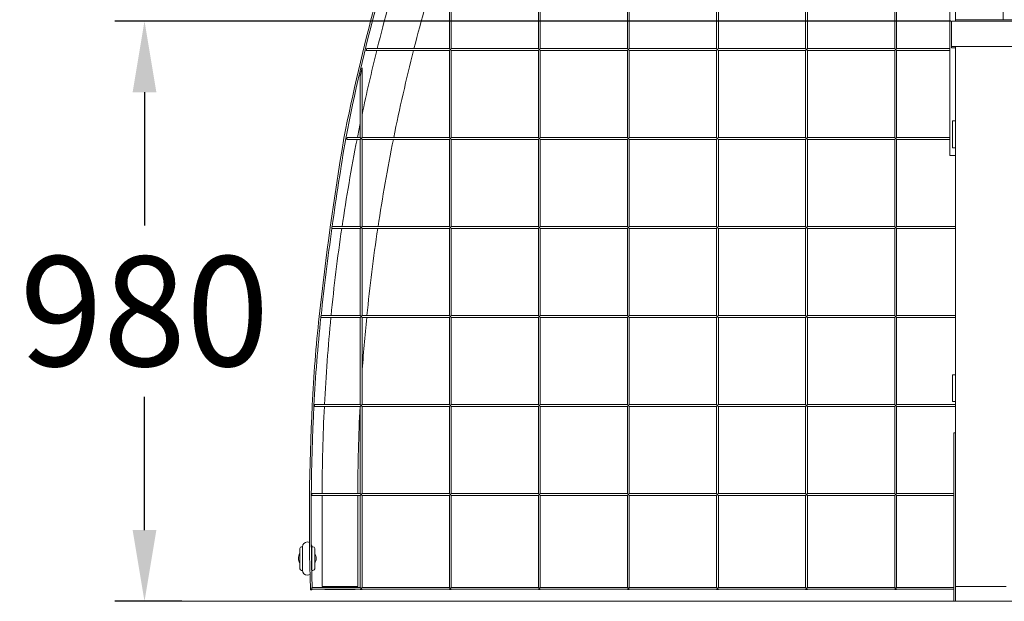
# Model space of a CAD drawing. Extents: x -16689 to 16806, y 0 to 3000.
# Drawn here: x -16689 to -15031, y 0 to 980 of the extents above; entities that cross this region are included whole.
import ezdxf

# ---------------------------------------------------------------- set-up
doc = ezdxf.new("R2010")
doc.units = 0
doc.header["$MEASUREMENT"] = 0
for name, color, linetype in [('Lg_area', 4, 'Continuous'), ('Lg_dim', 7, 'Continuous'), ('Lg_prod', 40, 'Continuous')]:
    doc.layers.add(name, color=color, linetype=linetype)
doc.styles.add('LG1', font='arial.ttf', dxfattribs={"height": 185})
doc.dimstyles.new('LG_DIM', dxfattribs={"dimtxt": 185, "dimasz": 120, "dimexe": 50, "dimexo": 1, "dimgap": 50, "dimtad": 0, "dimtih": 1, "dimtoh": 1, "dimdec": 0, "dimrnd": 10, "dimdsep": 46, "dimtxsty": 'LG1', "dimcen": 2.5, "dimclrt": 4, "dimadec": 4, "dimazin": 0, "dimtfac": 1, "dimtmove": 0, "dimatfit": 3, "dimfxl": 1, "dimtolj": 1, "dimtzin": 0, "dimarcsym": 0})

# ---------------------------------------------------------------- blocks, each defined once
blk = doc.blocks.new('*D9')
at = {"layer": 'Defpoints', "color": 0, "transparency": 16777216}
for p in [(-15120, 978), (-16479, 0), (-16415.1, 0)]:
    blk.add_point(p, dxfattribs=at)
at = {"layer": 'Lg_dim', "color": 0, "lineweight": -2, "transparency": 16777216}
for p, q in [((-15121, 978), (-16529, 978)), ((-16479, 858), (-16479, 633.5)), ((-16479, 120), (-16479, 344.5)), ((-16416.1, 0), (-16529, 0))]:
    blk.add_line(p, q, dxfattribs=at)
at = {"layer": 'Lg_dim', "color": 0, "transparency": 16777216}
for points in [[(-16499, 858), (-16459, 858), (-16479, 978)], [(-16499, 120), (-16459, 120), (-16479, 0)]]:
    blk.add_solid(points, dxfattribs=at)
at = {"layer": 'Lg_dim', "color": 4, "transparency": 16777216, "insert": (-16479, 489), "char_height": 185, "attachment_point": 5, "style": 'LG1'}
blk.add_mtext('\\A1;980', dxfattribs=at)

msp = doc.modelspace()

# ---------------------------------------------------------------- linework, layer by layer
at = {"layer": 'Lg_area', "linetype": 'Continuous', "lineweight": 0, "extrusion": (0, 1, 0)}
msp.add_line((-16519.1, 0), (16787.4, 0), dxfattribs=at)
at = {"layer": 'Lg_prod', "linetype": 'Continuous', "lineweight": 0, "extrusion": (0, 1, 0)}
for p, q in [((-15123, 751.5), (-15123, 1331.5)), ((-15965.6, 931.5), (-15965.6, 1078.5)), ((-15962.6, 931.5), (-15962.6, 1078.5)), ((-15815.6, 931.5), (-15815.6, 1078.5)), ((-15812.6, 931.5), (-15812.6, 1078.5)), ((-15665.6, 931.5), (-15665.6, 1078.5)), ((-15662.6, 931.5), (-15662.6, 1078.5)), ((-15515.6, 931.5), (-15515.6, 1078.5)), ((-15512.6, 931.5), (-15512.6, 1078.5)), ((-15365.6, 931.5), (-15365.6, 1078.5)), ((-15362.6, 931.5), (-15362.6, 1078.5)), ((-15215.6, 931.5), (-15215.6, 1078.5)), ((-15212.6, 931.5), (-15212.6, 1078.5)), ((-15113, 1025), (-15113, 980)), ((-15033, 980.3), (-15033, 1002.3)), ((-15018, 980), (-15113, 980)), ((-15113, 980), (-15113, 978)), ((-15033, 980.1), (-15033, 980.3)), ((-15033, 980.1), (-15033, 980)), ((-15120, 978), (-14209, 978)), ((-15120, 978), (-15120, 935)), ((-15965.6, 931.5), (-16104.8, 931.5)), ((-15815.6, 931.5), (-15962.6, 931.5)), ((-15665.6, 931.5), (-15812.6, 931.5)), ((-15515.6, 931.5), (-15662.6, 931.5)), ((-15365.6, 931.5), (-15512.6, 931.5)), ((-15215.6, 931.5), (-15362.6, 931.5)), ((-15123, 931.5), (-15212.6, 931.5)), ((-15120, 935), (-14209, 935)), ((-15120, 933), (-15120, 935)), ((-15113, 933), (-15120, 933)), ((-15113, 25), (-15113, 935)), ((-15113, 933), (-15113, 810)), ((-15965.6, 928.5), (-16105.5, 928.5)), ((-15965.6, 781.5), (-15965.6, 928.5)), ((-15962.6, 781.5), (-15962.6, 928.5)), ((-15815.6, 928.5), (-15962.6, 928.5)), ((-15815.6, 781.5), (-15815.6, 928.5)), ((-15812.6, 781.5), (-15812.6, 928.5)), ((-15665.6, 928.5), (-15812.6, 928.5)), ((-15665.6, 781.5), (-15665.6, 928.5)), ((-15662.6, 781.5), (-15662.6, 928.5)), ((-15515.6, 928.5), (-15662.6, 928.5)), ((-15515.6, 781.5), (-15515.6, 928.5)), ((-15512.6, 781.5), (-15512.6, 928.5)), ((-15365.6, 928.5), (-15512.6, 928.5)), ((-15365.6, 781.5), (-15365.6, 928.5)), ((-15362.6, 781.5), (-15362.6, 928.5)), ((-15215.6, 928.5), (-15362.6, 928.5)), ((-15215.6, 781.5), (-15215.6, 928.5)), ((-15212.6, 781.5), (-15212.6, 928.5)), ((-15123, 928.5), (-15212.6, 928.5)), ((-16112.6, 781.5), (-16112.6, 898.9)), ((-16115.6, 781.5), (-16115.6, 886)), ((-15118, 764.5), (-15118, 809.5)), ((-15118, 809.5), (-15113, 809.5)), ((-15113, 810), (-15113, 810)), ((-15113, 810), (-15113, 809.5)), ((-16143, 780.3), (-16143, 780.3)), ((-16143, 780.3), (-16143, 780.3)), ((-16115.6, 781.5), (-16137.8, 781.5)), ((-15965.6, 781.5), (-16112.6, 781.5)), ((-15815.6, 781.5), (-15962.6, 781.5)), ((-15665.6, 781.5), (-15812.6, 781.5)), ((-15515.6, 781.5), (-15662.6, 781.5)), ((-15365.6, 781.5), (-15512.6, 781.5)), ((-15215.6, 781.5), (-15362.6, 781.5)), ((-15123, 781.5), (-15212.6, 781.5)), ((-16115.6, 778.5), (-16138.4, 778.5)), ((-16115.6, 631.5), (-16115.6, 778.5)), ((-16112.6, 631.5), (-16112.6, 778.5)), ((-15965.6, 778.5), (-16112.6, 778.5)), ((-15965.6, 631.5), (-15965.6, 778.5)), ((-15962.6, 631.5), (-15962.6, 778.5)), ((-15815.6, 778.5), (-15962.6, 778.5)), ((-15815.6, 631.5), (-15815.6, 778.5)), ((-15812.6, 631.5), (-15812.6, 778.5)), ((-15665.6, 778.5), (-15812.6, 778.5)), ((-15665.6, 631.5), (-15665.6, 778.5)), ((-15662.6, 631.5), (-15662.6, 778.5)), ((-15515.6, 778.5), (-15662.6, 778.5)), ((-15515.6, 631.5), (-15515.6, 778.5)), ((-15512.6, 631.5), (-15512.6, 778.5)), ((-15365.6, 778.5), (-15512.6, 778.5)), ((-15365.6, 631.5), (-15365.6, 778.5)), ((-15362.6, 631.5), (-15362.6, 778.5)), ((-15215.6, 778.5), (-15362.6, 778.5)), ((-15215.6, 631.5), (-15215.6, 778.5)), ((-15212.6, 631.5), (-15212.6, 778.5)), ((-15123, 778.5), (-15212.6, 778.5)), ((-15118, 764.5), (-15113, 764.5)), ((-15113, 764.5), (-15113, 764)), ((-15113, 764), (-15113, 764)), ((-15113, 764), (-15113, 382)), ((-15123, 751.5), (-15113, 751.5)), ((-16115.6, 631.5), (-16162.9, 631.5)), ((-15965.6, 631.5), (-16112.6, 631.5)), ((-15815.6, 631.5), (-15962.6, 631.5)), ((-15665.6, 631.5), (-15812.6, 631.5)), ((-15515.6, 631.5), (-15662.6, 631.5)), ((-15365.6, 631.5), (-15512.6, 631.5)), ((-15215.6, 631.5), (-15362.6, 631.5)), ((-15113, 631.5), (-15212.6, 631.5)), ((-16115.6, 628.5), (-16163.4, 628.5)), ((-16115.6, 481.5), (-16115.6, 628.5)), ((-16112.6, 481.5), (-16112.6, 628.5)), ((-15965.6, 628.5), (-16112.6, 628.5)), ((-15965.6, 481.5), (-15965.6, 628.5)), ((-15962.6, 481.5), (-15962.6, 628.5)), ((-15815.6, 628.5), (-15962.6, 628.5)), ((-15815.6, 481.5), (-15815.6, 628.5)), ((-15812.6, 481.5), (-15812.6, 628.5)), ((-15665.6, 628.5), (-15812.6, 628.5)), ((-15665.6, 481.5), (-15665.6, 628.5)), ((-15662.6, 481.5), (-15662.6, 628.5)), ((-15515.6, 628.5), (-15662.6, 628.5)), ((-15515.6, 481.5), (-15515.6, 628.5)), ((-15512.6, 481.5), (-15512.6, 628.5)), ((-15365.6, 628.5), (-15512.6, 628.5)), ((-15365.6, 481.5), (-15365.6, 628.5)), ((-15362.6, 481.5), (-15362.6, 628.5)), ((-15215.6, 628.5), (-15362.6, 628.5)), ((-15215.6, 481.5), (-15215.6, 628.5)), ((-15212.6, 481.5), (-15212.6, 628.5)), ((-15113, 628.5), (-15212.6, 628.5)), ((-16115.6, 481.5), (-16181.6, 481.5)), ((-15965.6, 481.5), (-16112.6, 481.5)), ((-15815.6, 481.5), (-15962.6, 481.5)), ((-15665.6, 481.5), (-15812.6, 481.5)), ((-15515.6, 481.5), (-15662.6, 481.5)), ((-15365.6, 481.5), (-15512.6, 481.5)), ((-15215.6, 481.5), (-15362.6, 481.5)), ((-15113, 481.5), (-15212.6, 481.5)), ((-16115.6, 478.5), (-16181.9, 478.5)), ((-16115.6, 331.5), (-16115.6, 478.5)), ((-16112.6, 331.5), (-16112.6, 478.5)), ((-15965.6, 478.5), (-16112.6, 478.5)), ((-15965.6, 331.5), (-15965.6, 478.5)), ((-15962.6, 331.5), (-15962.6, 478.5)), ((-15815.6, 478.5), (-15962.6, 478.5)), ((-15815.6, 331.5), (-15815.6, 478.5)), ((-15812.6, 331.5), (-15812.6, 478.5)), ((-15665.6, 478.5), (-15812.6, 478.5)), ((-15665.6, 331.5), (-15665.6, 478.5)), ((-15662.6, 331.5), (-15662.6, 478.5)), ((-15515.6, 478.5), (-15662.6, 478.5)), ((-15515.6, 331.5), (-15515.6, 478.5)), ((-15512.6, 331.5), (-15512.6, 478.5)), ((-15365.6, 478.5), (-15512.6, 478.5)), ((-15365.6, 331.5), (-15365.6, 478.5)), ((-15362.6, 331.5), (-15362.6, 478.5)), ((-15215.6, 478.5), (-15362.6, 478.5)), ((-15215.6, 331.5), (-15215.6, 478.5)), ((-15212.6, 331.5), (-15212.6, 478.5)), ((-15113, 478.5), (-15212.6, 478.5)), ((-15118, 336.5), (-15118, 381.5)), ((-15118, 381.5), (-15113, 381.5)), ((-15113, 382), (-15113, 382)), ((-15113, 382), (-15113, 381.5)), ((-15118, 336.5), (-15113, 336.5)), ((-15113, 336.5), (-15113, 336)), ((-15113, 336), (-15113, 336)), ((-15113, 336), (-15113, 284)), ((-16115.6, 328.5), (-16193, 328.5)), ((-16115.6, 331.5), (-16192.8, 331.5)), ((-16115.6, 181.5), (-16115.6, 328.5)), ((-15965.6, 331.5), (-16112.6, 331.5)), ((-16112.6, 181.5), (-16112.6, 328.5)), ((-15965.6, 328.5), (-16112.6, 328.5)), ((-15965.6, 181.5), (-15965.6, 328.5)), ((-15815.6, 331.5), (-15962.6, 331.5)), ((-15962.6, 181.5), (-15962.6, 328.5)), ((-15815.6, 328.5), (-15962.6, 328.5)), ((-15815.6, 181.5), (-15815.6, 328.5)), ((-15665.6, 331.5), (-15812.6, 331.5)), ((-15812.6, 181.5), (-15812.6, 328.5)), ((-15665.6, 328.5), (-15812.6, 328.5)), ((-15665.6, 181.5), (-15665.6, 328.5)), ((-15515.6, 331.5), (-15662.6, 331.5)), ((-15662.6, 181.5), (-15662.6, 328.5)), ((-15515.6, 328.5), (-15662.6, 328.5)), ((-15515.6, 181.5), (-15515.6, 328.5)), ((-15365.6, 331.5), (-15512.6, 331.5)), ((-15512.6, 181.5), (-15512.6, 328.5)), ((-15365.6, 328.5), (-15512.6, 328.5)), ((-15365.6, 181.5), (-15365.6, 328.5)), ((-15215.6, 331.5), (-15362.6, 331.5)), ((-15362.6, 181.5), (-15362.6, 328.5)), ((-15215.6, 328.5), (-15362.6, 328.5)), ((-15215.6, 181.5), (-15215.6, 328.5)), ((-15113, 331.5), (-15212.6, 331.5)), ((-15212.6, 181.5), (-15212.6, 328.5)), ((-15113, 328.5), (-15212.6, 328.5)), ((-15116, 0), (-15116, 284)), ((-15113, 284), (-15116, 284)), ((-15116, 284), (-15116, 284)), ((-15116, 0), (-15116, 284)), ((-16115.6, 181.5), (-16196.9, 181.5)), ((-16115.6, 178.5), (-16196.9, 178.5)), ((-16179.8, 175), (-16179.8, 25)), ((-16119.8, 175), (-16119.8, 25)), ((-16115.6, 23.5), (-16115.6, 178.5)), ((-15965.6, 181.5), (-16112.6, 181.5)), ((-16112.6, 23.5), (-16112.6, 178.5)), ((-15965.6, 178.5), (-16112.6, 178.5)), ((-15965.6, 23.5), (-15965.6, 178.5)), ((-15815.6, 181.5), (-15962.6, 181.5)), ((-15962.6, 23.5), (-15962.6, 178.5)), ((-15815.6, 178.5), (-15962.6, 178.5)), ((-15815.6, 23.5), (-15815.6, 178.5)), ((-15665.6, 181.5), (-15812.6, 181.5)), ((-15812.6, 23.5), (-15812.6, 178.5)), ((-15665.6, 178.5), (-15812.6, 178.5)), ((-15665.6, 23.5), (-15665.6, 178.5)), ((-15515.6, 181.5), (-15662.6, 181.5)), ((-15662.6, 23.5), (-15662.6, 178.5)), ((-15515.6, 178.5), (-15662.6, 178.5)), ((-15515.6, 23.5), (-15515.6, 178.5)), ((-15365.6, 181.5), (-15512.6, 181.5)), ((-15512.6, 23.5), (-15512.6, 178.5)), ((-15365.6, 178.5), (-15512.6, 178.5)), ((-15365.6, 23.5), (-15365.6, 178.5)), ((-15215.6, 181.5), (-15362.6, 181.5)), ((-15362.6, 23.5), (-15362.6, 178.5)), ((-15215.6, 178.5), (-15362.6, 178.5)), ((-15215.6, 23.5), (-15215.6, 178.5)), ((-15116, 181.5), (-15212.6, 181.5)), ((-15212.6, 23.5), (-15212.6, 178.5)), ((-15116, 178.5), (-15212.6, 178.5)), ((-16217.4, 55), (-16217.4, 89)), ((-16214.4, 92), (-16212.9, 92)), ((-16212.9, 92), (-16212.9, 52)), ((-16196.9, 92), (-16195.4, 92)), ((-16196.9, 52), (-16196.9, 92)), ((-16192.4, 89), (-16192.4, 55)), ((-16214.4, 52), (-16212.9, 52)), ((-16196.9, 52), (-16195.4, 52)), ((-16199.7, 20.5), (-16196.8, 20.6)), ((-16197, 22), (-16197, 23.3)), ((-16197, 20.8), (-16197, 22)), ((-16197, 20.5), (-16197, 20.6)), ((-16115.6, 20.5), (-16197, 20.5)), ((-16115.6, 23.5), (-16196.7, 23.5)), ((-16179.8, 25), (-16149.8, 25)), ((-16175.2, 25), (-16175.2, 23.5)), ((-16174.7, 20), (-16175.2, 20.5)), ((-16124.9, 20), (-16174.7, 20)), ((-16149.8, 25), (-16119.8, 25)), ((-16124.9, 20), (-16124.4, 20.5)), ((-16124.4, 25), (-16124.4, 23.5)), ((-16115.6, 20), (-16115.6, 20.5)), ((-16115.6, 20), (-16112.6, 20)), ((-15965.6, 23.5), (-16112.6, 23.5)), ((-16112.6, 20), (-16112.6, 20.5)), ((-15965.6, 20.5), (-16112.6, 20.5)), ((-15965.6, 20), (-15965.6, 20.5)), ((-15965.6, 20), (-15962.6, 20)), ((-15815.6, 23.5), (-15962.6, 23.5)), ((-15962.6, 20), (-15962.6, 20.5)), ((-15815.6, 20.5), (-15962.6, 20.5)), ((-15815.6, 20), (-15815.6, 20.5)), ((-15815.6, 20), (-15812.6, 20)), ((-15665.6, 23.5), (-15812.6, 23.5)), ((-15812.6, 20), (-15812.6, 20.5)), ((-15665.6, 20.5), (-15812.6, 20.5)), ((-15665.6, 20), (-15665.6, 20.5)), ((-15665.6, 20), (-15662.6, 20)), ((-15515.6, 23.5), (-15662.6, 23.5)), ((-15662.6, 20), (-15662.6, 20.5)), ((-15515.6, 20.5), (-15662.6, 20.5)), ((-15515.6, 20), (-15515.6, 20.5)), ((-15515.6, 20), (-15512.6, 20)), ((-15365.6, 23.5), (-15512.6, 23.5)), ((-15512.6, 20), (-15512.6, 20.5)), ((-15365.6, 20.5), (-15512.6, 20.5)), ((-15365.6, 20), (-15365.6, 20.5)), ((-15365.6, 20), (-15362.6, 20)), ((-15215.6, 23.5), (-15362.6, 23.5)), ((-15362.6, 20), (-15362.6, 20.5)), ((-15215.6, 20.5), (-15362.6, 20.5)), ((-15215.6, 20), (-15215.6, 20.5)), ((-15215.6, 20), (-15212.6, 20)), ((-15116, 23.5), (-15212.6, 23.5)), ((-15212.6, 20), (-15212.6, 20.5)), ((-15116, 20.5), (-15212.6, 20.5)), ((-15028, 25), (-15113, 25)), ((-15113, 0), (-15113, 25)), ((-15113, 0), (-15116, 0)), ((-15116, 0), (-15116, 0)), ((-15029, 0), (-15113, 0))]:
    msp.add_line(p, q, dxfattribs=at)
at = {"layer": 'Lg_prod', "linetype": 'Continuous', "lineweight": 0}
for centre, radius, start, end in [((-12976, 165.7), 3226.2, 160.7161, 169.0171), ((-12976, 165.7), 3223.2, 160.7161, 169.0167), ((-13049.8, 175), 3130, 163.2224, 166.0135), ((-13049.8, 175), 3070, 162.8845, 165.7344), ((-13049.8, 175), 3130, 166.0701, 168.1094), ((-13049.8, 175), 3070, 165.7922, 168.6059), ((-13049.8, 175), 3130, 168.3789, 168.8271), ((-11081.5, -76.1), 5133.5, 170.3962, 173.7798), ((-11081.5, -76.1), 5130.5, 170.3964, 172.072), ((-13049.8, 175), 3130, 168.8831, 171.6137), ((-13049.8, 175), 3070, 168.663, 171.4486), ((-11081.5, -76.1), 5130.5, 172.1058, 173.7601), ((-13049.8, 175), 3130, 171.6692, 174.3804), ((-13049.8, 175), 3070, 171.5052, 174.2702), ((-13694.3, 208.6), 2505.2, 173.7798, 177.2139), ((-13694.3, 208.6), 2502.2, 173.8085, 177.2139), ((-13049.8, 175), 3130, 174.4356, 177.134), ((-13049.8, 175), 3070, 174.3265, 176.0857), ((-13049.8, 175), 3070, 177.0164, 177.078), ((-12185.4, 135.2), 4015.9, 177.2139, 181.6364), ((-12185.4, 135.2), 4012.9, 177.2139, 181.595), ((-13049.8, 175), 3130, 177.189, 179.881), ((-13049.8, 175), 3070, 177.134, 179.8787), ((-13049.8, 175), 3130, 179.9359, 180), ((-13049.8, 175), 3070, 179.9347, 180), ((-16204.9, 92), 8, 90, 180), ((-16204.9, 92), 8, 62.2371, 90), ((-16214.4, 89), 3, 90, 180), ((-16204.9, 92), 8, 0, 32.4258), ((-16195.4, 89), 3, 0, 90), ((-16204.9, 72.3), 15, 146.4427, 180), ((-16204.9, 72.3), 15, 180, 213.5573), ((-16204.9, 72.3), 15, 0, 33.5573), ((-16204.9, 72.3), 15, 326.4427, 0), ((-16214.4, 55), 3, 180, 270), ((-16204.9, 52), 8, 180, 270), ((-16204.9, 52), 8, 339.3441, 0), ((-16195.4, 55), 3, 270, 0), ((-16204.9, 52), 8, 270, 304.8114), ((-16198.2, 20.6), 1.5, 181.6364, 357.6893)]:
    msp.add_arc(centre, radius, start, end, dxfattribs=at)
for points, knots in [([(-16105.1, 930), (-16105.2, 929.8), (-16105.2, 929.6), (-16105.3, 929.3), (-16105.3, 929.3), (-16105.4, 929.1), (-16105.4, 929), (-16105.4, 928.9), (-16105.4, 928.8), (-16105.5, 928.7), (-16105.5, 928.7), (-16105.5, 928.5), (-16105.5, 928.5), (-16105.5, 928.5), (-16105.5, 928.5), (-16105.5, 928.5)], [0, 0, 0, 0, 0.000594707, 0.000594707, 0.00089206, 0.00089206, 0.001189414, 0.001189414, 0.001486767, 0.001486767, 0.001784121, 0.001784121, 0.002378827, 0.002378827, 0.002380013, 0.002380013, 0.002380013, 0.002380013]), ([(-16104.8, 931.5), (-16104.8, 931.5), (-16104.8, 931.5), (-16104.8, 931.3), (-16104.8, 931.3), (-16104.9, 931.2), (-16104.9, 931.1), (-16104.9, 930.9), (-16105, 930.7), (-16105.1, 930.4), (-16105.1, 930.2), (-16105.1, 930)], [0.007138273, 0.007138273, 0.007138273, 0.007138273, 0.007730486, 0.007730486, 0.008027769, 0.008027769, 0.008325052, 0.008325052, 0.008919619, 0.008919619, 0.009514185, 0.009514185, 0.009514185, 0.009514185]), ([(-16112.6, 898.9), (-16112.6, 898.9), (-16112.6, 898.9), (-16112.6, 898.8), (-16112.6, 898.8), (-16112.7, 898.6), (-16112.7, 898.5), (-16112.8, 898.1), (-16112.8, 897.8), (-16113, 897), (-16113.2, 896.4), (-16113.4, 895.3), (-16113.6, 894.7), (-16113.8, 893.6), (-16114, 893), (-16114.2, 891.9), (-16114.4, 891.3), (-16114.6, 890.2), (-16114.8, 889.6), (-16115, 888.8), (-16115, 888.5), (-16115.1, 887.9), (-16115.2, 887.6), (-16115.3, 887.1), (-16115.4, 886.8), (-16115.5, 886.4), (-16115.5, 886.3), (-16115.6, 886.2), (-16115.6, 886.1), (-16115.6, 886), (-16115.6, 886), (-16115.6, 886)], [0.01422559, 0.01422559, 0.01422559, 0.01422559, 0.01445015, 0.01445015, 0.01467471, 0.01467471, 0.01512383, 0.01512383, 0.01602208, 0.01602208, 0.01781857, 0.01781857, 0.01961506, 0.01961506, 0.02141156, 0.02141156, 0.02320805, 0.02320805, 0.02500454, 0.02500454, 0.02590279, 0.02590279, 0.02680104, 0.02680104, 0.02769928, 0.02769928, 0.0281484, 0.0281484, 0.02837297, 0.02837297, 0.02859753, 0.02859753, 0.02859753, 0.02859753]), ([(-16138.1, 780), (-16138.1, 779.8), (-16138.2, 779.6), (-16138.2, 779.3), (-16138.2, 779.3), (-16138.3, 779.1), (-16138.3, 779), (-16138.3, 778.9), (-16138.3, 778.8), (-16138.3, 778.7), (-16138.3, 778.7), (-16138.4, 778.5), (-16138.4, 778.5), (-16138.4, 778.5), (-16138.4, 778.5), (-16138.4, 778.5)], [0, 0, 0, 0, 0.000591597, 0.000591597, 0.000887396, 0.000887396, 0.001183194, 0.001183194, 0.001478993, 0.001478993, 0.001774791, 0.001774791, 0.002366389, 0.002366389, 0.002367328, 0.002367328, 0.002367328, 0.002367328]), ([(-16137.8, 781.5), (-16137.8, 781.5), (-16137.8, 781.5), (-16137.8, 781.3), (-16137.8, 781.3), (-16137.8, 781.2), (-16137.9, 781.1), (-16137.9, 780.9), (-16137.9, 780.8), (-16138, 780.4), (-16138, 780.2), (-16138.1, 780)], [0.007100628, 0.007100628, 0.007100628, 0.007100628, 0.007690148, 0.007690148, 0.007985885, 0.007985885, 0.008281622, 0.008281622, 0.008873096, 0.008873096, 0.00946457, 0.00946457, 0.00946457, 0.00946457]), ([(-16163.4, 631.1), (-16163.4, 631.1), (-16163.4, 631.1), (-16163.4, 630.9), (-16163.5, 630.8), (-16163.5, 630.4), (-16163.5, 630.2), (-16163.6, 630)], [0.008195581, 0.008195581, 0.008195581, 0.008195581, 0.008248606, 0.008248606, 0.008837725, 0.008837725, 0.009426843, 0.009426843, 0.009426843, 0.009426843]), ([(-16163.6, 630), (-16163.6, 629.9), (-16163.6, 629.8), (-16163.6, 629.6), (-16163.6, 629.5), (-16163.7, 629.3), (-16163.7, 629.3), (-16163.7, 629.1), (-16163.7, 629), (-16163.7, 628.9), (-16163.7, 628.9), (-16163.7, 628.9)], [0, 0, 0, 0, 0.000294619, 0.000294619, 0.000589237, 0.000589237, 0.000883856, 0.000883856, 0.001178474, 0.001178474, 0.001211818, 0.001211818, 0.001211818, 0.001211818]), ([(-16181.7, 481.4), (-16181.7, 481.4), (-16181.7, 481.4), (-16181.7, 481.3), (-16181.7, 481.3), (-16181.7, 481.2), (-16181.7, 481.1), (-16181.7, 480.9), (-16181.7, 480.8), (-16181.8, 480.4), (-16181.8, 480.2), (-16181.8, 480)], [0.007501127, 0.007501127, 0.007501127, 0.007501127, 0.007637858, 0.007637858, 0.007931584, 0.007931584, 0.008225311, 0.008225311, 0.008812764, 0.008812764, 0.009400217, 0.009400217, 0.009400217, 0.009400217]), ([(-16181.8, 480), (-16181.8, 479.9), (-16181.8, 479.8), (-16181.8, 479.6), (-16181.8, 479.5), (-16181.9, 479.3), (-16181.9, 479.2), (-16181.9, 479.1), (-16181.9, 479), (-16181.9, 478.8), (-16181.9, 478.7), (-16181.9, 478.6), (-16181.9, 478.6), (-16181.9, 478.5)], [0, 0, 0, 0, 0.000293787, 0.000293787, 0.000587574, 0.000587574, 0.000881361, 0.000881361, 0.001175148, 0.001175148, 0.001762722, 0.001762722, 0.00202826, 0.00202826, 0.00202826, 0.00202826]), ([(-16192.9, 330), (-16192.9, 329.9), (-16192.9, 329.8), (-16192.9, 329.6), (-16192.9, 329.5), (-16192.9, 329.3), (-16192.9, 329.2), (-16192.9, 329.1), (-16192.9, 329), (-16193, 328.8), (-16193, 328.7), (-16193, 328.5), (-16193, 328.5), (-16193, 328.5), (-16193, 328.5), (-16193, 328.5)], [0, 0, 0, 0, 0.000293286, 0.000293286, 0.000586573, 0.000586573, 0.000879859, 0.000879859, 0.001173146, 0.001173146, 0.001759718, 0.001759718, 0.002346291, 0.002346291, 0.002346849, 0.002346849, 0.002346849, 0.002346849]), ([(-16192.8, 331.5), (-16192.8, 331.5), (-16192.8, 331.5), (-16192.8, 331.3), (-16192.8, 331.3), (-16192.8, 331.2), (-16192.8, 331.1), (-16192.9, 330.9), (-16192.9, 330.8), (-16192.9, 330.4), (-16192.9, 330.2), (-16192.9, 330)], [0.007039665, 0.007039665, 0.007039665, 0.007039665, 0.007624815, 0.007624815, 0.007918038, 0.007918038, 0.008211262, 0.008211262, 0.008797708, 0.008797708, 0.009384155, 0.009384155, 0.009384155, 0.009384155]), ([(-16196.9, 181.5), (-16196.9, 181.5), (-16196.9, 181.5), (-16196.9, 181.3), (-16196.9, 181.3), (-16196.9, 181.2), (-16196.9, 181.1), (-16196.9, 180.9), (-16196.9, 180.8), (-16196.9, 180.4), (-16196.9, 180.2), (-16196.9, 180)], [0.007035268, 0.007035268, 0.007035268, 0.007035268, 0.0076201, 0.0076201, 0.00791314, 0.00791314, 0.00820618, 0.00820618, 0.008792261, 0.008792261, 0.009378341, 0.009378341, 0.009378341, 0.009378341]), ([(-16196.9, 180), (-16196.9, 179.9), (-16196.9, 179.8), (-16196.9, 179.6), (-16196.9, 179.5), (-16196.9, 179.3), (-16196.9, 179.2), (-16196.9, 179.1), (-16196.9, 179), (-16196.9, 178.8), (-16196.9, 178.7), (-16196.9, 178.5), (-16196.9, 178.5), (-16196.9, 178.5), (-16196.9, 178.5), (-16196.9, 178.5)], [0, 0, 0, 0, 0.000293106, 0.000293106, 0.000586212, 0.000586212, 0.000879318, 0.000879318, 0.001172425, 0.001172425, 0.001758637, 0.001758637, 0.002344849, 0.002344849, 0.00234538, 0.00234538, 0.00234538, 0.00234538])]:
    msp.add_open_spline(points, degree=3, knots=knots, dxfattribs=at)
for points in [[(-15964.1, 930), (-15965, 930.9), (-15965.6, 931.5), (-15965.6, 931.5)], [(-15965.6, 928.5), (-15965.6, 928.5), (-15965, 929.1), (-15964.1, 930)], [(-15962.6, 931.5), (-15962.6, 931.5), (-15963.2, 930.9), (-15964.1, 930)], [(-15964.1, 930), (-15963.2, 929.1), (-15962.6, 928.5), (-15962.6, 928.5)], [(-15814.1, 930), (-15815, 930.9), (-15815.6, 931.5), (-15815.6, 931.5)], [(-15815.6, 928.5), (-15815.6, 928.5), (-15815, 929.1), (-15814.1, 930)], [(-15812.6, 931.5), (-15812.6, 931.5), (-15813.2, 930.9), (-15814.1, 930)], [(-15814.1, 930), (-15813.2, 929.1), (-15812.6, 928.5), (-15812.6, 928.5)], [(-15664.1, 930), (-15665, 930.9), (-15665.6, 931.5), (-15665.6, 931.5)], [(-15665.6, 928.5), (-15665.6, 928.5), (-15665, 929.1), (-15664.1, 930)], [(-15662.6, 931.5), (-15662.6, 931.5), (-15663.2, 930.9), (-15664.1, 930)], [(-15664.1, 930), (-15663.2, 929.1), (-15662.6, 928.5), (-15662.6, 928.5)], [(-15514.1, 930), (-15515, 930.9), (-15515.6, 931.5), (-15515.6, 931.5)], [(-15515.6, 928.5), (-15515.6, 928.5), (-15515, 929.1), (-15514.1, 930)], [(-15512.6, 931.5), (-15512.6, 931.5), (-15513.2, 930.9), (-15514.1, 930)], [(-15514.1, 930), (-15513.2, 929.1), (-15512.6, 928.5), (-15512.6, 928.5)], [(-15364.1, 930), (-15365, 930.9), (-15365.6, 931.5), (-15365.6, 931.5)], [(-15365.6, 928.5), (-15365.6, 928.5), (-15365, 929.1), (-15364.1, 930)], [(-15362.6, 931.5), (-15362.6, 931.5), (-15363.2, 930.9), (-15364.1, 930)], [(-15364.1, 930), (-15363.2, 929.1), (-15362.6, 928.5), (-15362.6, 928.5)], [(-15214.1, 930), (-15215, 930.9), (-15215.6, 931.5), (-15215.6, 931.5)], [(-15215.6, 928.5), (-15215.6, 928.5), (-15215, 929.1), (-15214.1, 930)], [(-15212.6, 931.5), (-15212.6, 931.5), (-15213.2, 930.9), (-15214.1, 930)], [(-15214.1, 930), (-15213.2, 929.1), (-15212.6, 928.5), (-15212.6, 928.5)], [(-16114.1, 780), (-16115, 780.9), (-16115.6, 781.5), (-16115.6, 781.5)], [(-16115.6, 778.5), (-16115.6, 778.5), (-16115, 779.1), (-16114.1, 780)], [(-16112.6, 781.5), (-16112.6, 781.5), (-16113.2, 780.9), (-16114.1, 780)], [(-16114.1, 780), (-16113.2, 779.1), (-16112.6, 778.5), (-16112.6, 778.5)], [(-15964.1, 780), (-15965, 780.9), (-15965.6, 781.5), (-15965.6, 781.5)], [(-15965.6, 778.5), (-15965.6, 778.5), (-15965, 779.1), (-15964.1, 780)], [(-15962.6, 781.5), (-15962.6, 781.5), (-15963.2, 780.9), (-15964.1, 780)], [(-15964.1, 780), (-15963.2, 779.1), (-15962.6, 778.5), (-15962.6, 778.5)], [(-15814.1, 780), (-15815, 780.9), (-15815.6, 781.5), (-15815.6, 781.5)], [(-15815.6, 778.5), (-15815.6, 778.5), (-15815, 779.1), (-15814.1, 780)], [(-15812.6, 781.5), (-15812.6, 781.5), (-15813.2, 780.9), (-15814.1, 780)], [(-15814.1, 780), (-15813.2, 779.1), (-15812.6, 778.5), (-15812.6, 778.5)], [(-15664.1, 780), (-15665, 780.9), (-15665.6, 781.5), (-15665.6, 781.5)], [(-15665.6, 778.5), (-15665.6, 778.5), (-15665, 779.1), (-15664.1, 780)], [(-15662.6, 781.5), (-15662.6, 781.5), (-15663.2, 780.9), (-15664.1, 780)], [(-15664.1, 780), (-15663.2, 779.1), (-15662.6, 778.5), (-15662.6, 778.5)], [(-15514.1, 780), (-15515, 780.9), (-15515.6, 781.5), (-15515.6, 781.5)], [(-15515.6, 778.5), (-15515.6, 778.5), (-15515, 779.1), (-15514.1, 780)], [(-15512.6, 781.5), (-15512.6, 781.5), (-15513.2, 780.9), (-15514.1, 780)], [(-15514.1, 780), (-15513.2, 779.1), (-15512.6, 778.5), (-15512.6, 778.5)], [(-15364.1, 780), (-15365, 780.9), (-15365.6, 781.5), (-15365.6, 781.5)], [(-15365.6, 778.5), (-15365.6, 778.5), (-15365, 779.1), (-15364.1, 780)], [(-15362.6, 781.5), (-15362.6, 781.5), (-15363.2, 780.9), (-15364.1, 780)], [(-15364.1, 780), (-15363.2, 779.1), (-15362.6, 778.5), (-15362.6, 778.5)], [(-15214.1, 780), (-15215, 780.9), (-15215.6, 781.5), (-15215.6, 781.5)], [(-15215.6, 778.5), (-15215.6, 778.5), (-15215, 779.1), (-15214.1, 780)], [(-15212.6, 781.5), (-15212.6, 781.5), (-15213.2, 780.9), (-15214.1, 780)], [(-15214.1, 780), (-15213.2, 779.1), (-15212.6, 778.5), (-15212.6, 778.5)], [(-16114.1, 630), (-16115, 630.9), (-16115.6, 631.5), (-16115.6, 631.5)], [(-16112.6, 631.5), (-16112.6, 631.5), (-16113.2, 630.9), (-16114.1, 630)], [(-15964.1, 630), (-15965, 630.9), (-15965.6, 631.5), (-15965.6, 631.5)], [(-15962.6, 631.5), (-15962.6, 631.5), (-15963.2, 630.9), (-15964.1, 630)], [(-15814.1, 630), (-15815, 630.9), (-15815.6, 631.5), (-15815.6, 631.5)], [(-15812.6, 631.5), (-15812.6, 631.5), (-15813.2, 630.9), (-15814.1, 630)], [(-15664.1, 630), (-15665, 630.9), (-15665.6, 631.5), (-15665.6, 631.5)], [(-15662.6, 631.5), (-15662.6, 631.5), (-15663.2, 630.9), (-15664.1, 630)], [(-15514.1, 630), (-15515, 630.9), (-15515.6, 631.5), (-15515.6, 631.5)], [(-15512.6, 631.5), (-15512.6, 631.5), (-15513.2, 630.9), (-15514.1, 630)], [(-15364.1, 630), (-15365, 630.9), (-15365.6, 631.5), (-15365.6, 631.5)], [(-15362.6, 631.5), (-15362.6, 631.5), (-15363.2, 630.9), (-15364.1, 630)], [(-15214.1, 630), (-15215, 630.9), (-15215.6, 631.5), (-15215.6, 631.5)], [(-15212.6, 631.5), (-15212.6, 631.5), (-15213.2, 630.9), (-15214.1, 630)], [(-16115.6, 628.5), (-16115.6, 628.5), (-16115, 629.1), (-16114.1, 630)], [(-16114.1, 630), (-16113.2, 629.1), (-16112.6, 628.5), (-16112.6, 628.5)], [(-15965.6, 628.5), (-15965.6, 628.5), (-15965, 629.1), (-15964.1, 630)], [(-15964.1, 630), (-15963.2, 629.1), (-15962.6, 628.5), (-15962.6, 628.5)], [(-15815.6, 628.5), (-15815.6, 628.5), (-15815, 629.1), (-15814.1, 630)], [(-15814.1, 630), (-15813.2, 629.1), (-15812.6, 628.5), (-15812.6, 628.5)], [(-15665.6, 628.5), (-15665.6, 628.5), (-15665, 629.1), (-15664.1, 630)], [(-15664.1, 630), (-15663.2, 629.1), (-15662.6, 628.5), (-15662.6, 628.5)], [(-15515.6, 628.5), (-15515.6, 628.5), (-15515, 629.1), (-15514.1, 630)], [(-15514.1, 630), (-15513.2, 629.1), (-15512.6, 628.5), (-15512.6, 628.5)], [(-15365.6, 628.5), (-15365.6, 628.5), (-15365, 629.1), (-15364.1, 630)], [(-15364.1, 630), (-15363.2, 629.1), (-15362.6, 628.5), (-15362.6, 628.5)], [(-15215.6, 628.5), (-15215.6, 628.5), (-15215, 629.1), (-15214.1, 630)], [(-15214.1, 630), (-15213.2, 629.1), (-15212.6, 628.5), (-15212.6, 628.5)], [(-16114.1, 480), (-16115, 480.9), (-16115.6, 481.5), (-16115.6, 481.5)], [(-16112.6, 481.5), (-16112.6, 481.5), (-16113.2, 480.9), (-16114.1, 480)], [(-15964.1, 480), (-15965, 480.9), (-15965.6, 481.5), (-15965.6, 481.5)], [(-15962.6, 481.5), (-15962.6, 481.5), (-15963.2, 480.9), (-15964.1, 480)], [(-15814.1, 480), (-15815, 480.9), (-15815.6, 481.5), (-15815.6, 481.5)], [(-15812.6, 481.5), (-15812.6, 481.5), (-15813.2, 480.9), (-15814.1, 480)], [(-15664.1, 480), (-15665, 480.9), (-15665.6, 481.5), (-15665.6, 481.5)], [(-15662.6, 481.5), (-15662.6, 481.5), (-15663.2, 480.9), (-15664.1, 480)], [(-15514.1, 480), (-15515, 480.9), (-15515.6, 481.5), (-15515.6, 481.5)], [(-15512.6, 481.5), (-15512.6, 481.5), (-15513.2, 480.9), (-15514.1, 480)], [(-15364.1, 480), (-15365, 480.9), (-15365.6, 481.5), (-15365.6, 481.5)], [(-15362.6, 481.5), (-15362.6, 481.5), (-15363.2, 480.9), (-15364.1, 480)], [(-15214.1, 480), (-15215, 480.9), (-15215.6, 481.5), (-15215.6, 481.5)], [(-15212.6, 481.5), (-15212.6, 481.5), (-15213.2, 480.9), (-15214.1, 480)], [(-16115.6, 478.5), (-16115.6, 478.5), (-16115, 479.1), (-16114.1, 480)], [(-16114.1, 480), (-16113.2, 479.1), (-16112.6, 478.5), (-16112.6, 478.5)], [(-15965.6, 478.5), (-15965.6, 478.5), (-15965, 479.1), (-15964.1, 480)], [(-15964.1, 480), (-15963.2, 479.1), (-15962.6, 478.5), (-15962.6, 478.5)], [(-15815.6, 478.5), (-15815.6, 478.5), (-15815, 479.1), (-15814.1, 480)], [(-15814.1, 480), (-15813.2, 479.1), (-15812.6, 478.5), (-15812.6, 478.5)], [(-15665.6, 478.5), (-15665.6, 478.5), (-15665, 479.1), (-15664.1, 480)], [(-15664.1, 480), (-15663.2, 479.1), (-15662.6, 478.5), (-15662.6, 478.5)], [(-15515.6, 478.5), (-15515.6, 478.5), (-15515, 479.1), (-15514.1, 480)], [(-15514.1, 480), (-15513.2, 479.1), (-15512.6, 478.5), (-15512.6, 478.5)], [(-15365.6, 478.5), (-15365.6, 478.5), (-15365, 479.1), (-15364.1, 480)], [(-15364.1, 480), (-15363.2, 479.1), (-15362.6, 478.5), (-15362.6, 478.5)], [(-15215.6, 478.5), (-15215.6, 478.5), (-15215, 479.1), (-15214.1, 480)], [(-15214.1, 480), (-15213.2, 479.1), (-15212.6, 478.5), (-15212.6, 478.5)], [(-16114.1, 330), (-16115, 330.9), (-16115.6, 331.5), (-16115.6, 331.5)], [(-16115.6, 328.5), (-16115.6, 328.5), (-16115, 329.1), (-16114.1, 330)], [(-16112.6, 331.5), (-16112.6, 331.5), (-16113.2, 330.9), (-16114.1, 330)], [(-16114.1, 330), (-16113.2, 329.1), (-16112.6, 328.5), (-16112.6, 328.5)], [(-15964.1, 330), (-15965, 330.9), (-15965.6, 331.5), (-15965.6, 331.5)], [(-15965.6, 328.5), (-15965.6, 328.5), (-15965, 329.1), (-15964.1, 330)], [(-15962.6, 331.5), (-15962.6, 331.5), (-15963.2, 330.9), (-15964.1, 330)], [(-15964.1, 330), (-15963.2, 329.1), (-15962.6, 328.5), (-15962.6, 328.5)], [(-15814.1, 330), (-15815, 330.9), (-15815.6, 331.5), (-15815.6, 331.5)], [(-15815.6, 328.5), (-15815.6, 328.5), (-15815, 329.1), (-15814.1, 330)], [(-15812.6, 331.5), (-15812.6, 331.5), (-15813.2, 330.9), (-15814.1, 330)], [(-15814.1, 330), (-15813.2, 329.1), (-15812.6, 328.5), (-15812.6, 328.5)], [(-15664.1, 330), (-15665, 330.9), (-15665.6, 331.5), (-15665.6, 331.5)], [(-15665.6, 328.5), (-15665.6, 328.5), (-15665, 329.1), (-15664.1, 330)], [(-15662.6, 331.5), (-15662.6, 331.5), (-15663.2, 330.9), (-15664.1, 330)], [(-15664.1, 330), (-15663.2, 329.1), (-15662.6, 328.5), (-15662.6, 328.5)], [(-15514.1, 330), (-15515, 330.9), (-15515.6, 331.5), (-15515.6, 331.5)], [(-15515.6, 328.5), (-15515.6, 328.5), (-15515, 329.1), (-15514.1, 330)], [(-15512.6, 331.5), (-15512.6, 331.5), (-15513.2, 330.9), (-15514.1, 330)], [(-15514.1, 330), (-15513.2, 329.1), (-15512.6, 328.5), (-15512.6, 328.5)], [(-15364.1, 330), (-15365, 330.9), (-15365.6, 331.5), (-15365.6, 331.5)], [(-15365.6, 328.5), (-15365.6, 328.5), (-15365, 329.1), (-15364.1, 330)], [(-15362.6, 331.5), (-15362.6, 331.5), (-15363.2, 330.9), (-15364.1, 330)], [(-15364.1, 330), (-15363.2, 329.1), (-15362.6, 328.5), (-15362.6, 328.5)], [(-15214.1, 330), (-15215, 330.9), (-15215.6, 331.5), (-15215.6, 331.5)], [(-15215.6, 328.5), (-15215.6, 328.5), (-15215, 329.1), (-15214.1, 330)], [(-15212.6, 331.5), (-15212.6, 331.5), (-15213.2, 330.9), (-15214.1, 330)], [(-15214.1, 330), (-15213.2, 329.1), (-15212.6, 328.5), (-15212.6, 328.5)], [(-16115.6, 181.5), (-16115.6, 181.5), (-16115, 180.9), (-16114.1, 180)], [(-16114.1, 180), (-16115, 179.1), (-16115.6, 178.5), (-16115.6, 178.5)], [(-16114.1, 180), (-16113.2, 180.9), (-16112.6, 181.5), (-16112.6, 181.5)], [(-16112.6, 178.5), (-16112.6, 178.5), (-16113.2, 179.1), (-16114.1, 180)], [(-15965.6, 181.5), (-15965.6, 181.5), (-15965, 180.9), (-15964.1, 180)], [(-15964.1, 180), (-15965, 179.1), (-15965.6, 178.5), (-15965.6, 178.5)], [(-15964.1, 180), (-15963.2, 180.9), (-15962.6, 181.5), (-15962.6, 181.5)], [(-15962.6, 178.5), (-15962.6, 178.5), (-15963.2, 179.1), (-15964.1, 180)], [(-15815.6, 181.5), (-15815.6, 181.5), (-15815, 180.9), (-15814.1, 180)], [(-15814.1, 180), (-15815, 179.1), (-15815.6, 178.5), (-15815.6, 178.5)], [(-15814.1, 180), (-15813.2, 180.9), (-15812.6, 181.5), (-15812.6, 181.5)], [(-15812.6, 178.5), (-15812.6, 178.5), (-15813.2, 179.1), (-15814.1, 180)], [(-15665.6, 181.5), (-15665.6, 181.5), (-15665, 180.9), (-15664.1, 180)], [(-15664.1, 180), (-15665, 179.1), (-15665.6, 178.5), (-15665.6, 178.5)], [(-15664.1, 180), (-15663.2, 180.9), (-15662.6, 181.5), (-15662.6, 181.5)], [(-15662.6, 178.5), (-15662.6, 178.5), (-15663.2, 179.1), (-15664.1, 180)], [(-15515.6, 181.5), (-15515.6, 181.5), (-15515, 180.9), (-15514.1, 180)], [(-15514.1, 180), (-15515, 179.1), (-15515.6, 178.5), (-15515.6, 178.5)], [(-15514.1, 180), (-15513.2, 180.9), (-15512.6, 181.5), (-15512.6, 181.5)], [(-15512.6, 178.5), (-15512.6, 178.5), (-15513.2, 179.1), (-15514.1, 180)], [(-15365.6, 181.5), (-15365.6, 181.5), (-15365, 180.9), (-15364.1, 180)], [(-15364.1, 180), (-15365, 179.1), (-15365.6, 178.5), (-15365.6, 178.5)], [(-15364.1, 180), (-15363.2, 180.9), (-15362.6, 181.5), (-15362.6, 181.5)], [(-15362.6, 178.5), (-15362.6, 178.5), (-15363.2, 179.1), (-15364.1, 180)], [(-15214.1, 180), (-15215, 180.9), (-15215.6, 181.5), (-15215.6, 181.5)], [(-15215.6, 178.5), (-15215.6, 178.5), (-15215, 179.1), (-15214.1, 180)], [(-15212.6, 181.5), (-15212.6, 181.5), (-15213.2, 180.9), (-15214.1, 180)], [(-15214.1, 180), (-15213.2, 179.1), (-15212.6, 178.5), (-15212.6, 178.5)], [(-16114.1, 22), (-16115, 22.9), (-16115.6, 23.5), (-16115.6, 23.5)], [(-16115.6, 20.5), (-16115.6, 20.5), (-16115, 21.1), (-16114.1, 22)], [(-16112.6, 23.5), (-16112.6, 23.5), (-16113.2, 22.9), (-16114.1, 22)], [(-16114.1, 22), (-16113.2, 21.1), (-16112.6, 20.5), (-16112.6, 20.5)], [(-15964.1, 22), (-15965, 22.9), (-15965.6, 23.5), (-15965.6, 23.5)], [(-15965.6, 20.5), (-15965.6, 20.5), (-15965, 21.1), (-15964.1, 22)], [(-15962.6, 23.5), (-15962.6, 23.5), (-15963.2, 22.9), (-15964.1, 22)], [(-15964.1, 22), (-15963.2, 21.1), (-15962.6, 20.5), (-15962.6, 20.5)], [(-15814.1, 22), (-15815, 22.9), (-15815.6, 23.5), (-15815.6, 23.5)], [(-15815.6, 20.5), (-15815.6, 20.5), (-15815, 21.1), (-15814.1, 22)], [(-15812.6, 23.5), (-15812.6, 23.5), (-15813.2, 22.9), (-15814.1, 22)], [(-15814.1, 22), (-15813.2, 21.1), (-15812.6, 20.5), (-15812.6, 20.5)], [(-15664.1, 22), (-15665, 22.9), (-15665.6, 23.5), (-15665.6, 23.5)], [(-15665.6, 20.5), (-15665.6, 20.5), (-15665, 21.1), (-15664.1, 22)], [(-15662.6, 23.5), (-15662.6, 23.5), (-15663.2, 22.9), (-15664.1, 22)], [(-15664.1, 22), (-15663.2, 21.1), (-15662.6, 20.5), (-15662.6, 20.5)], [(-15514.1, 22), (-15515, 22.9), (-15515.6, 23.5), (-15515.6, 23.5)], [(-15515.6, 20.5), (-15515.6, 20.5), (-15515, 21.1), (-15514.1, 22)], [(-15512.6, 23.5), (-15512.6, 23.5), (-15513.2, 22.9), (-15514.1, 22)], [(-15514.1, 22), (-15513.2, 21.1), (-15512.6, 20.5), (-15512.6, 20.5)], [(-15364.1, 22), (-15365, 22.9), (-15365.6, 23.5), (-15365.6, 23.5)], [(-15365.6, 20.5), (-15365.6, 20.5), (-15365, 21.1), (-15364.1, 22)], [(-15362.6, 23.5), (-15362.6, 23.5), (-15363.2, 22.9), (-15364.1, 22)], [(-15364.1, 22), (-15363.2, 21.1), (-15362.6, 20.5), (-15362.6, 20.5)], [(-15214.1, 22), (-15215, 22.9), (-15215.6, 23.5), (-15215.6, 23.5)], [(-15215.6, 20.5), (-15215.6, 20.5), (-15215, 21.1), (-15214.1, 22)], [(-15212.6, 23.5), (-15212.6, 23.5), (-15213.2, 22.9), (-15214.1, 22)], [(-15214.1, 22), (-15213.2, 21.1), (-15212.6, 20.5), (-15212.6, 20.5)]]:
    msp.add_rational_spline(points, [1, 0.804737854124, 0.804737854124, 1], degree=3, dxfattribs=at)

# ---------------------------------------------------------------- dimensions: what is measured, and where the dimension line sits
at = {"layer": 'Lg_dim'}
dim = msp.add_linear_dim(base=(-16479, 0), p1=(-15120, 978), p2=(-16415.1, 0), angle=90, dimstyle='LG_DIM', dxfattribs=at)
dim.commit()
dim.dimension.update_dxf_attribs({"geometry": '*D9', "text_midpoint": (-16479, 489)})

doc.saveas('drawing.dxf')
